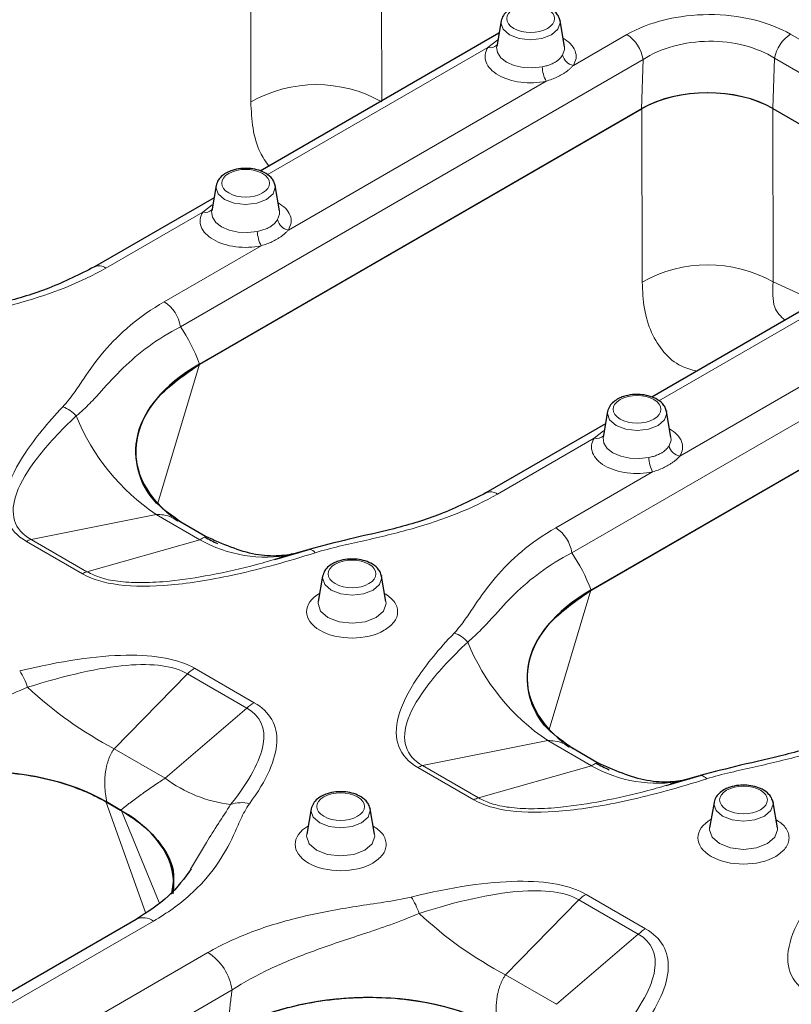
# Model space of a CAD drawing. Units: millimetres. Extents: x 0 to 420, y 0 to 297.
# Drawn here: x 73 to 81, y 70 to 81 of the extents above; entities that cross this region are included whole.
import ezdxf

# ---------------------------------------------------------------- set-up
doc = ezdxf.new("R2010")
doc.units = ezdxf.units.MM

msp = doc.modelspace()

# ---------------------------------------------------------------- linework, layer by layer
at = {"color": 8, "linetype": 'Continuous', "lineweight": 18}
for p, q in [((75.4914, 82.0248), (75.4942, 79.6585)), ((76.9046, 82.0249), (76.9073, 79.6685)), ((78.0525, 80.245), (78.1607, 80.3279)), ((79.5536, 80.3841), (78.976, 80.0507)), ((83.1562, 79.3287), (81.3199, 80.3885)), ((75.6727, 78.8715), (78.0525, 80.245)), ((74.7349, 77.2333), (79.7277, 80.1149)), ((79.7277, 80.1149), (79.7102, 79.5829)), ((81.1473, 80.1289), (81.1296, 79.5864)), ((82.9836, 79.0691), (81.1473, 80.1289)), ((78.6825, 79.8814), (75.9, 78.2755)), ((79.7164, 79.5864), (79.7186, 77.7149)), ((81.1295, 79.5864), (81.1317, 77.7159)), ((74.9766, 78.4697), (75.0774, 78.547)), ((73.9308, 77.8661), (74.9766, 78.4697)), ((75.6066, 78.1061), (74.5608, 77.5025)), ((79.8977, 76.4331), (82.2775, 77.8066)), ((78.9598, 74.7949), (83.9526, 77.6765)), ((81.1317, 77.7159), (81.6004, 77.5003)), ((82.9075, 77.443), (80.125, 75.8371)), ((74.4897, 75.329), (74.9392, 76.8293)), ((79.2016, 76.0313), (79.3024, 76.1086)), ((78.1557, 75.4277), (79.2016, 76.0313)), ((79.8316, 75.6677), (78.7857, 75.0641)), ((74.4738, 75.2079), (73.1224, 74.9376)), ((74.4738, 75.2079), (74.9448, 74.936)), ((73.0729, 74.9172), (73.6762, 74.569)), ((73.7257, 74.5894), (73.1224, 74.9376)), ((73.7257, 74.5894), (74.9448, 74.936)), ((78.7146, 72.8906), (79.1642, 74.3909)), ((74.8093, 73.4898), (74.0191, 72.6813)), ((74.8093, 73.4898), (75.4519, 73.119)), ((75.5305, 73.1781), (74.8879, 73.5489)), ((74.5701, 72.3633), (75.4519, 73.119)), ((78.6987, 72.7695), (77.3474, 72.4992)), ((78.6987, 72.7695), (79.1698, 72.4976)), ((74.5701, 72.3633), (74.0191, 72.6813)), ((77.2978, 72.4788), (77.9012, 72.1306)), ((77.9507, 72.151), (77.3474, 72.4992)), ((77.9507, 72.151), (79.1698, 72.4976)), ((73.9294, 72.111), (74.3587, 70.9148)), ((74.507, 71.0217), (74.1002, 72.0124)), ((79.0343, 71.0514), (78.244, 70.2429)), ((79.0343, 71.0514), (79.6768, 70.6806)), ((79.7554, 70.7397), (79.1129, 71.1105)), ((72.4325, 69.6618), (74.444, 70.8227)), ((78.7951, 69.9249), (79.6768, 70.6806)), ((75.0317, 70.4835), (73.0202, 69.3226)), ((78.7951, 69.9249), (78.244, 70.2429)), ((73.2814, 68.9188), (75.2929, 70.0797))]:
    msp.add_line(p, q, dxfattribs=at)
at = {"color": 7, "linetype": 'Continuous', "lineweight": 25}
for p, q in [((78.1958, 80.5306), (78.1484, 80.2568)), ((78.831, 80.5387), (78.8327, 80.5306)), ((78.8801, 80.2568), (78.8327, 80.5306)), ((78.173, 80.399), (75.5968, 78.9122)), ((74.9392, 76.8293), (79.7164, 79.5864)), ((74.9421, 76.8309), (79.7102, 79.5829)), ((81.1295, 79.5864), (82.8277, 78.6063)), ((81.1296, 79.5864), (82.8277, 78.6064)), ((75.1198, 78.7553), (75.0725, 78.4815)), ((75.7551, 78.7635), (75.7568, 78.7553)), ((75.8042, 78.4815), (75.7568, 78.7553)), ((75.0971, 78.6237), (73.8058, 77.8785)), ((82.398, 77.9606), (79.8218, 76.4738)), ((79.1642, 74.3909), (83.9411, 77.1479)), ((79.167, 74.3925), (83.9352, 77.1444)), ((79.3448, 76.3169), (79.2975, 76.0431)), ((79.98, 76.3251), (79.9818, 76.3169)), ((80.0291, 76.0431), (79.9818, 76.3169)), ((79.3221, 76.1853), (78.0308, 75.4401)), ((74.7112, 75.1418), (74.5978, 75.2271)), ((75.0055, 74.972), (74.7149, 75.1397)), ((76.1298, 74.831), (75.7492, 74.72)), ((76.11, 74.8275), (75.7952, 74.7368)), ((76.2689, 74.5417), (76.2215, 74.2679)), ((76.9041, 74.5498), (76.9059, 74.5417)), ((76.9532, 74.2679), (76.9059, 74.5417)), ((78.9362, 72.7034), (78.8227, 72.7886)), ((79.2304, 72.5336), (78.9398, 72.7013)), ((80.3548, 72.3925), (79.9741, 72.2816)), ((80.335, 72.3891), (80.0202, 72.2984)), ((81.1291, 72.1114), (81.1308, 72.1032)), ((74.1002, 72.0124), (73.9362, 72.1071)), ((73.9402, 72.1048), (74.0894, 72.0187)), ((76.1456, 72.0321), (76.0983, 71.7583)), ((76.7808, 72.0403), (76.7826, 72.0321)), ((76.8299, 71.7583), (76.7826, 72.0321)), ((80.4939, 72.1032), (80.4465, 71.8295)), ((81.1782, 71.8295), (81.1308, 72.1032)), ((74.2565, 70.8412), (72.2451, 69.6803))]:
    msp.add_line(p, q, dxfattribs=at)
at = {"color": 8, "linetype": 'Continuous', "lineweight": 18, "flags": 128}
for points in [[(78.7406, 80.3816), (78.6367, 80.3416), (78.5142, 80.3275), (78.3918, 80.3416), (78.2879, 80.3816), (78.2185, 80.4415), (78.1942, 80.5122), (78.1958, 80.5306)], [(78.8327, 80.5306), (78.8343, 80.5122), (78.8099, 80.4415), (78.7406, 80.3816)], [(78.1484, 80.2568), (78.1474, 80.2497), (78.1553, 80.1898), (78.1919, 80.1337), (78.2543, 80.0857), (78.3374, 80.0497), (78.4347, 80.0286), (78.5384, 80.024), (78.6401, 80.0364)], [(78.8597, 80.1631), (78.8811, 80.2218), (78.8801, 80.2568)], [(75.6646, 78.6064), (75.5608, 78.5663), (75.4383, 78.5523), (75.3158, 78.5663), (75.212, 78.6064), (75.1426, 78.6663), (75.1183, 78.737), (75.1198, 78.7553)], [(75.7568, 78.7553), (75.7584, 78.737), (75.734, 78.6663), (75.6646, 78.6064)], [(75.0725, 78.4815), (75.0715, 78.4744), (75.0794, 78.4146), (75.116, 78.3584), (75.1784, 78.3104), (75.2615, 78.2744), (75.3588, 78.2533), (75.4625, 78.2487), (75.5642, 78.2611)], [(75.7837, 78.3878), (75.8052, 78.4465), (75.8042, 78.4815)], [(79.8896, 76.1679), (79.7858, 76.1279), (79.6633, 76.1138), (79.5408, 76.1279), (79.437, 76.1679), (79.3676, 76.2279), (79.3432, 76.2986), (79.3448, 76.3169)], [(79.9818, 76.3169), (79.9834, 76.2986), (79.959, 76.2279), (79.8896, 76.1679)], [(79.2975, 76.0431), (79.2964, 76.036), (79.3043, 75.9762), (79.3409, 75.92), (79.4033, 75.872), (79.4865, 75.836), (79.5838, 75.8149), (79.6875, 75.8103), (79.7892, 75.8227)], [(80.0087, 75.9494), (80.0301, 76.0081), (80.0291, 76.0431)], [(76.8137, 74.3927), (76.7099, 74.3527), (76.5874, 74.3386), (76.4649, 74.3527), (76.3611, 74.3927), (76.2917, 74.4526), (76.2673, 74.5233), (76.2689, 74.5417)], [(76.9059, 74.5417), (76.9074, 74.5233), (76.8831, 74.4526), (76.8137, 74.3927)], [(76.2215, 74.2679), (76.2197, 74.2468), (76.2477, 74.1656), (76.3274, 74.0968), (76.4467, 74.0508), (76.5874, 74.0346), (76.7281, 74.0508), (76.8473, 74.0968), (76.927, 74.1656), (76.955, 74.2468), (76.9532, 74.2679)], [(76.6904, 71.8831), (76.5866, 71.8431), (76.4641, 71.829), (76.3416, 71.8431), (76.2378, 71.8831), (76.1684, 71.9431), (76.144, 72.0137), (76.1456, 72.0321)], [(76.7826, 72.0321), (76.7841, 72.0137), (76.7598, 71.9431), (76.6904, 71.8831)], [(81.0387, 71.9543), (80.9348, 71.9142), (80.8123, 71.9002), (80.6899, 71.9142), (80.586, 71.9543), (80.5166, 72.0142), (80.4923, 72.0849), (80.4939, 72.1032)], [(81.1308, 72.1032), (81.1324, 72.0849), (81.108, 72.0142), (81.0387, 71.9543)], [(80.4465, 71.8295), (80.4447, 71.8084), (80.4727, 71.7272), (80.5524, 71.6583), (80.6716, 71.6124), (80.8123, 71.5962), (80.953, 71.6124), (81.0723, 71.6583), (81.152, 71.7272), (81.18, 71.8084), (81.1782, 71.8295)], [(76.0983, 71.7583), (76.0964, 71.7372), (76.1244, 71.656), (76.2041, 71.5872), (76.3234, 71.5412), (76.4641, 71.525), (76.6048, 71.5412), (76.7241, 71.5872), (76.8037, 71.656), (76.8317, 71.7372), (76.8299, 71.7583)]]:
    msp.add_lwpolyline(points, dxfattribs=at)
at = {"color": 8, "linetype": 'Continuous', "lineweight": 18}
for centre, radius, start, end in [((79.3412, 80.0559), 0.3909, 8.68741, 57.09699), ((81.5328, 80.0598), 0.3916, 122.92566, 169.83691), ((78.0797, 80.3424), 0.1011, 254.41889, 314.67192), ((79.0037, 80.1958), 0.1477, 192.80433, 259.18139), ((79.0034, 80.0524), 0.3636, 182.53046, 208.05995), ((76.2017, 78.4006), 1.4432, 60.72814, 119.35608), ((75.0038, 78.5671), 0.1011, 254.41889, 314.67192), ((75.9278, 78.4205), 0.1477, 192.80433, 259.18139), ((75.9275, 78.2772), 0.3636, 182.53046, 208.05995), ((73.8581, 77.7682), 0.122, 53.41791, 115.87115), ((80.4261, 76.457), 1.4432, 60.72814, 119.35608), ((74.3484, 77.1743), 0.3909, 8.68741, 57.09699), ((73.3603, 76.0553), 0.3296, 40.71897, 71.5515), ((75.774, 77.147), 2.3347, 202.0559, 236.15823), ((79.2287, 76.1287), 0.1011, 254.41889, 314.67192), ((80.1527, 75.9821), 0.1477, 192.80431, 259.18139), ((80.1525, 75.8388), 0.3636, 182.53046, 208.05995), ((78.083, 75.3298), 0.122, 53.41791, 115.87115), ((78.5734, 74.7359), 0.3909, 8.68741, 57.09699), ((73.1684, 74.7557), 0.1876, 104.18512, 120.60071), ((75.6567, 76.1876), 1.4399, 240.37024, 280.98011), ((76.1117, 74.7323), 0.1003, 38.77088, 79.69723), ((73.7717, 74.4075), 0.1876, 104.18512, 120.60071), ((77.5853, 73.6169), 0.3296, 40.71897, 71.5515), ((79.9989, 74.7086), 2.3347, 202.0559, 236.15823), ((72.4322, 73.1332), 0.6867, 17.86227, 34.26955), ((75.1074, 73.1754), 0.4332, 120.43406, 133.46806), ((76.0071, 76.4703), 4.2788, 226.9432, 242.31478), ((75.7499, 72.8046), 0.4332, 120.43406, 133.46806), ((77.3934, 72.3173), 0.1876, 104.18512, 120.60071), ((79.8816, 73.7492), 1.4399, 240.37024, 280.98011), ((75.4547, 73.5434), 1.4748, 233.14545, 263.07175), ((80.3367, 72.2938), 0.1003, 38.77088, 79.69723), ((77.9967, 71.9691), 0.1876, 104.18512, 120.60071), ((75.3926, 71.7652), 0.3348, 74.84414, 110.22759), ((76.6572, 70.6948), 0.6867, 17.86227, 34.26955), ((79.3323, 70.737), 0.4332, 120.43406, 133.46806), ((74.3347, 70.6752), 0.1836, 53.47954, 115.21866), ((80.232, 74.0319), 4.2788, 226.9432, 242.31478), ((79.9749, 70.3662), 0.4332, 120.43406, 133.46806), ((74.7132, 69.9911), 0.5864, 8.68741, 57.09699)]:
    msp.add_arc(centre, radius, start, end, dxfattribs=at)
at = {"color": 7, "linetype": 'Continuous', "lineweight": 25}
for centre, major_axis, ratio, start_param, end_param in [((80.4166, 79.1431), (1.023, 0.0083), 0.5992114, 0.7948216, 2.3280247), ((80.4229, 79.1774), (1, 0), 0.5780251, 0.786109, 2.3553819), ((76.4729, 75.9685), (2.2214, 0.1147), 0.5675316, 2.3031524, 3.7137894), ((76.5591, 75.9188), (2.1923, 0.1192), 0.5825181, 3.888044, 3.9749853), ((80.6979, 73.5301), (2.2214, 0.1147), 0.5675316, 2.3031524, 3.7137894), ((72.421, 71.2227), (2.0792, 0.113), 0.5811227, 0.7280326, 2.2880856), ((80.784, 73.4804), (2.1923, 0.1192), 0.5825181, 3.888044, 3.9749853), ((72.561, 71.1419), (2.1017, 0.1094), 0.5688614, 6.1718405, 7.0030914), ((76.646, 68.7843), (2.0792, 0.113), 0.5811227, 0.7280326, 2.2880856)]:
    msp.add_ellipse(centre, major_axis=major_axis, ratio=ratio, start_param=start_param, end_param=end_param, dxfattribs=at)
for points, knots in [([(78.8327, 80.5308), (78.8283, 80.5468), (78.8198, 80.5777), (78.7828, 80.6279), (78.7221, 80.6727), (78.6382, 80.7038), (78.5501, 80.7177), (78.4581, 80.7163), (78.3784, 80.6998), (78.3113, 80.672), (78.2591, 80.6379), (78.214, 80.5903), (78.2021, 80.5513), (78.1958, 80.5308)], [0, 0, 0, 0, 0.0721117, 0.13917934, 0.25826439, 0.36258263, 0.46100156, 0.55478353, 0.66424855, 0.7330183, 0.81172323, 0.90071234, 1, 1, 1, 1]), ([(75.7568, 78.7555), (75.7524, 78.7715), (75.7439, 78.8025), (75.7069, 78.8527), (75.6462, 78.8975), (75.5623, 78.9285), (75.4742, 78.9425), (75.3822, 78.941), (75.3025, 78.9246), (75.2354, 78.8968), (75.1831, 78.8626), (75.1381, 78.8151), (75.1262, 78.7761), (75.1199, 78.7555)], [0, 0, 0, 0, 0.0721117, 0.13917934, 0.25826439, 0.36258263, 0.46100156, 0.55478353, 0.66424855, 0.7330183, 0.81172323, 0.90071234, 1, 1, 1, 1]), ([(73.8056, 77.8784), (73.6471, 77.7982), (73.3449, 77.6452), (72.8311, 77.4906), (72.3411, 77.3859), (72.0397, 77.3069), (71.8953, 77.269)], [0, 0, 0, 0, 0.2859051, 0.5451644, 0.7821014, 1, 1, 1, 1]), ([(74.7504, 75.1192), (74.6519, 75.1873), (74.4177, 75.3492), (74.2507, 75.6812), (74.245, 76.0751), (74.4523, 76.4885), (74.7775, 76.7158), (74.9421, 76.8309)], [0, 0, 0, 0, 0.1402641, 0.3335109, 0.5343871, 0.7642966, 1, 1, 1, 1]), ([(79.9817, 76.3171), (79.9773, 76.3331), (79.9688, 76.3641), (79.9318, 76.4143), (79.8712, 76.459), (79.7872, 76.4901), (79.6991, 76.5041), (79.6072, 76.5026), (79.5274, 76.4862), (79.4603, 76.4584), (79.4081, 76.4242), (79.3631, 76.3767), (79.3511, 76.3377), (79.3448, 76.3171)], [0, 0, 0, 0, 0.0721117, 0.13917934, 0.25826439, 0.36258263, 0.46100156, 0.55478353, 0.66424855, 0.7330183, 0.81172323, 0.90071234, 1, 1, 1, 1]), ([(78.0306, 75.44), (77.8721, 75.3598), (77.5698, 75.2068), (77.0561, 75.0522), (76.5661, 74.9475), (76.2647, 74.8685), (76.1203, 74.8306)], [0, 0, 0, 0, 0.2859051, 0.5451644, 0.7821014, 1, 1, 1, 1]), ([(76.0041, 74.7924), (75.939, 74.7793), (75.8098, 74.7533), (75.4644, 74.7683), (75.1901, 74.8898), (75.009, 74.9699)], [0, 0, 0, 0, 0.2566341, 0.5091871, 1, 1, 1, 1]), ([(76.9058, 74.5419), (76.9014, 74.5579), (76.8929, 74.5888), (76.8559, 74.639), (76.7953, 74.6838), (76.7113, 74.7149), (76.6232, 74.7288), (76.5313, 74.7273), (76.4515, 74.7109), (76.3844, 74.6831), (76.3322, 74.649), (76.2872, 74.6014), (76.2752, 74.5624), (76.2689, 74.5419)], [0, 0, 0, 0, 0.0721117, 0.1391793, 0.2582644, 0.3625826, 0.4610016, 0.5547835, 0.6642485, 0.7330183, 0.8117232, 0.9007123, 1, 1, 1, 1]), ([(78.9754, 72.6808), (78.8769, 72.7489), (78.6427, 72.9107), (78.4757, 73.2428), (78.47, 73.6367), (78.6772, 74.0501), (79.0024, 74.2774), (79.167, 74.3925)], [0, 0, 0, 0, 0.1402641, 0.3335109, 0.5343871, 0.7642966, 1, 1, 1, 1]), ([(82.2556, 73.0016), (82.0971, 72.9213), (81.7948, 72.7684), (81.281, 72.6138), (80.791, 72.5091), (80.4897, 72.4301), (80.3453, 72.3922)], [0, 0, 0, 0, 0.2859051, 0.5451644, 0.7821014, 1, 1, 1, 1]), ([(71.0252, 72.0707), (71.1216, 72.1263), (71.2253, 72.1759), (71.3916, 72.2417), (71.4488, 72.2622), (71.5669, 72.3001), (71.6281, 72.3177), (71.8142, 72.365), (71.9418, 72.3895), (72.1383, 72.4158), (72.2046, 72.4229), (72.3391, 72.4332), (72.4072, 72.4366), (72.6096, 72.4407), (72.7436, 72.436), (73.0095, 72.4108), (73.1424, 72.3899), (73.393, 72.3333), (73.5122, 72.2975), (73.6819, 72.2325), (73.7368, 72.2089), (73.8417, 72.159), (73.892, 72.1326), (73.9402, 72.1048)], [0, 0, 0, 0, 0.125, 0.125, 0.1875, 0.1875, 0.25, 0.25, 0.375, 0.375, 0.4375, 0.4375, 0.5, 0.5, 0.625, 0.625, 0.75, 0.75, 0.875, 0.875, 0.9375, 0.9375, 1, 1, 1, 1]), ([(80.2291, 72.354), (80.164, 72.3409), (80.0348, 72.3149), (79.6894, 72.3299), (79.4151, 72.4514), (79.234, 72.5315)], [0, 0, 0, 0, 0.25663407, 0.50918711, 1, 1, 1, 1]), ([(76.7825, 72.0323), (76.7781, 72.0483), (76.7696, 72.0792), (76.7326, 72.1294), (76.672, 72.1742), (76.588, 72.2053), (76.4999, 72.2192), (76.408, 72.2178), (76.3282, 72.2013), (76.2611, 72.1735), (76.2089, 72.1394), (76.1639, 72.0918), (76.1519, 72.0528), (76.1456, 72.0323)], [0, 0, 0, 0, 0.0721117, 0.13917934, 0.25826439, 0.36258263, 0.46100156, 0.55478353, 0.66424855, 0.7330183, 0.81172323, 0.90071234, 1, 1, 1, 1]), ([(81.1308, 72.1034), (81.1264, 72.1195), (81.1179, 72.1504), (81.0809, 72.2006), (81.0202, 72.2454), (80.9363, 72.2764), (80.8482, 72.2904), (80.7562, 72.2889), (80.6765, 72.2725), (80.6094, 72.2447), (80.5572, 72.2105), (80.5121, 72.163), (80.5002, 72.124), (80.4939, 72.1034)], [0, 0, 0, 0, 0.0721117, 0.1391793, 0.2582644, 0.3625826, 0.4610016, 0.5547835, 0.6642485, 0.7330183, 0.8117232, 0.9007123, 1, 1, 1, 1]), ([(74.0894, 72.0187), (74.168, 71.9688), (74.3251, 71.8692), (74.5498, 71.6401), (74.6902, 71.3787), (74.6495, 71.1825), (74.6354, 71.1144)], [0, 0, 0, 0, 0.2029665, 0.405764, 0.7939696, 1, 1, 1, 1]), ([(74.8523, 71.3871), (74.7769, 71.2843), (74.6237, 71.0754), (74.38, 70.92), (74.2563, 70.8411)], [0, 0, 0, 0, 0.4923122, 1, 1, 1, 1]), ([(75.2502, 69.6323), (75.3465, 69.6879), (75.4503, 69.7375), (75.6166, 69.8033), (75.6738, 69.8237), (75.7918, 69.8617), (75.853, 69.8793), (76.0392, 69.9266), (76.1667, 69.9511), (76.3632, 69.9774), (76.4296, 69.9844), (76.5641, 69.9948), (76.6322, 69.9981), (76.8346, 70.0023), (76.9685, 69.9976), (77.2345, 69.9724), (77.3674, 69.9515), (77.6179, 69.8949), (77.7371, 69.8591), (77.9068, 69.7941), (77.9618, 69.7705), (78.0667, 69.7206), (78.117, 69.6942), (78.1652, 69.6664)], [0, 0, 0, 0, 0.125, 0.125, 0.1875, 0.1875, 0.25, 0.25, 0.375, 0.375, 0.4375, 0.4375, 0.5, 0.5, 0.625, 0.625, 0.75, 0.75, 0.875, 0.875, 0.9375, 0.9375, 1, 1, 1, 1])]:
    msp.add_open_spline(points, degree=3, knots=knots, dxfattribs=at)
at = {"color": 8, "linetype": 'Continuous', "lineweight": 18}
for points, knots in [([(78.6968, 80.4508), (78.7975, 80.509), (78.7975, 80.6034), (78.596, 80.7197), (78.4324, 80.7197), (78.3317, 80.6615)], [0, 0, 0, 0, 0.5, 0.5, 1, 1, 1, 1]), ([(78.3317, 80.6615), (78.2309, 80.6034), (78.2309, 80.509), (78.4324, 80.3927), (78.596, 80.3927), (78.6968, 80.4508)], [0, 0, 0, 0, 0.5, 0.5, 1, 1, 1, 1]), ([(78.976, 80.0507), (78.9881, 80.0762), (79.0129, 80.1281), (79, 80.2099), (78.9525, 80.2865), (78.8931, 80.3268), (78.8646, 80.3462)], [0, 0, 0, 0, 0.2470192, 0.5043258, 0.7616323, 1, 1, 1, 1]), ([(78.6825, 79.8814), (78.5946, 79.8629), (78.4993, 79.8593), (78.3166, 79.8826), (78.2329, 79.9091), (78.1006, 79.9855), (78.0547, 80.0338), (78.0142, 80.1393), (78.0205, 80.1942), (78.0525, 80.245)], [0, 0, 0, 0, 0.25, 0.25, 0.5, 0.5, 0.75, 0.75, 1, 1, 1, 1]), ([(78.7745, 80.0832), (78.7688, 80.0801), (78.7568, 80.0734), (78.7359, 80.0641), (78.7068, 80.0532), (78.6745, 80.0438), (78.6497, 80.0384), (78.6401, 80.0364)], [0, 0, 0, 0, 0.1466892, 0.3136635, 0.500908, 0.8088872, 1, 1, 1, 1]), ([(78.8597, 80.1631), (78.8575, 80.1597), (78.8521, 80.1515), (78.8408, 80.1369), (78.8234, 80.1185), (78.8011, 80.0996), (78.7828, 80.0883), (78.7745, 80.0832)], [0, 0, 0, 0, 0.1145888, 0.2820529, 0.5024237, 0.7732774, 1, 1, 1, 1]), ([(78.976, 80.0507), (78.9693, 80.0436), (78.9558, 80.0294), (78.9329, 80.0087), (78.9078, 79.9887), (78.8806, 79.9696), (78.8448, 79.9476), (78.7994, 79.9241), (78.7432, 79.9007), (78.7027, 79.8878), (78.6825, 79.8814)], [0, 0, 0, 0, 0.0992175, 0.1985112, 0.2982535, 0.3988117, 0.5005445, 0.6691104, 0.8350335, 1, 1, 1, 1]), ([(75.4942, 79.6585), (75.4993, 79.5614), (75.5098, 79.3617), (75.5771, 79.1258), (75.6562, 79.0133), (75.6896, 78.9657)], [0, 0, 0, 0, 0.3535231, 0.7268747, 1, 1, 1, 1]), ([(75.6209, 78.6756), (75.7216, 78.7337), (75.7216, 78.8281), (75.5201, 78.9444), (75.3565, 78.9444), (75.2558, 78.8863)], [0, 0, 0, 0, 0.5, 0.5, 1, 1, 1, 1]), ([(75.2558, 78.8863), (75.155, 78.8281), (75.155, 78.7337), (75.3565, 78.6174), (75.5201, 78.6174), (75.6209, 78.6756)], [0, 0, 0, 0, 0.5, 0.5, 1, 1, 1, 1]), ([(75.9, 78.2755), (75.9122, 78.3009), (75.937, 78.3528), (75.9241, 78.4347), (75.8766, 78.5112), (75.8172, 78.5516), (75.7887, 78.571)], [0, 0, 0, 0, 0.2470192, 0.5043258, 0.7616323, 1, 1, 1, 1]), ([(75.6066, 78.1061), (75.5187, 78.0876), (75.4234, 78.084), (75.2407, 78.1074), (75.157, 78.1339), (75.0247, 78.2102), (74.9788, 78.2585), (74.9383, 78.364), (74.9446, 78.419), (74.9766, 78.4697)], [0, 0, 0, 0, 0.25, 0.25, 0.5, 0.5, 0.75, 0.75, 1, 1, 1, 1]), ([(75.7837, 78.3878), (75.7816, 78.3845), (75.7762, 78.3762), (75.7649, 78.3617), (75.7474, 78.3433), (75.7251, 78.3244), (75.7069, 78.3131), (75.6986, 78.3079)], [0, 0, 0, 0, 0.1145888, 0.2820529, 0.5024237, 0.7732774, 1, 1, 1, 1]), ([(75.6986, 78.3079), (75.6929, 78.3048), (75.6808, 78.2982), (75.66, 78.2888), (75.6309, 78.2779), (75.5986, 78.2685), (75.5737, 78.2632), (75.5642, 78.2611)], [0, 0, 0, 0, 0.1466935, 0.3136678, 0.500908, 0.8088812, 1, 1, 1, 1]), ([(75.9, 78.2755), (75.8933, 78.2684), (75.8799, 78.2542), (75.857, 78.2335), (75.8319, 78.2135), (75.8046, 78.1944), (75.7689, 78.1724), (75.7235, 78.1489), (75.6673, 78.1255), (75.6268, 78.1126), (75.6066, 78.1061)], [0, 0, 0, 0, 0.0992175, 0.1985112, 0.2982535, 0.3988117, 0.5005445, 0.6691104, 0.8350335, 1, 1, 1, 1]), ([(73.9308, 77.8661), (73.6609, 77.7103), (73.3501, 77.5898), (72.8414, 77.445), (72.6652, 77.4032), (72.3998, 77.3433), (72.2224, 77.3041), (72.0486, 77.26), (71.965, 77.2335)], [0, 0, 0, 0, 0.5, 0.5, 0.75, 0.75, 0.875, 1, 1, 1, 1]), ([(79.7186, 77.7149), (79.7234, 77.6174), (79.7332, 77.4171), (79.8131, 77.1598), (79.9465, 76.9487), (80.1127, 76.8055), (80.2499, 76.7695), (80.3079, 76.7543)], [0, 0, 0, 0, 0.1966829, 0.4043974, 0.619996, 0.8395154, 1, 1, 1, 1]), ([(81.1317, 77.7159), (81.1277, 77.6162), (81.1203, 77.4306), (81.2149, 77.3434), (81.2586, 77.303)], [0, 0, 0, 0, 0.5373185, 1, 1, 1, 1]), ([(73.4646, 76.368), (73.5098, 76.4154), (73.5859, 76.5149), (73.6536, 76.617), (73.7569, 76.7697), (73.8286, 76.8706), (74.077, 77.1624), (74.285, 77.3434), (74.5608, 77.5025)], [0, 0, 0, 0, 0.125, 0.25, 0.25, 0.5, 0.5, 1, 1, 1, 1]), ([(74.7349, 77.2333), (74.6073, 77.1669), (74.3812, 77.0249), (74.2001, 76.8688), (74.0333, 76.7069), (73.9577, 76.6231), (73.8404, 76.4937), (73.7606, 76.4062), (73.6659, 76.3161), (73.6101, 76.2703)], [0, 0, 0, 0, 0.25, 0.5, 0.5, 0.75, 0.75, 0.875, 1, 1, 1, 1]), ([(79.8458, 76.2371), (79.9466, 76.2953), (79.9466, 76.3897), (79.7451, 76.506), (79.5815, 76.506), (79.4807, 76.4479)], [0, 0, 0, 0, 0.5, 0.5, 1, 1, 1, 1]), ([(79.4807, 76.4479), (79.38, 76.3897), (79.38, 76.2953), (79.5815, 76.179), (79.7451, 76.179), (79.8458, 76.2371)], [0, 0, 0, 0, 0.5, 0.5, 1, 1, 1, 1]), ([(80.125, 75.8371), (80.1372, 75.8625), (80.162, 75.9144), (80.149, 75.9963), (80.1015, 76.0728), (80.0422, 76.1131), (80.0137, 76.1325)], [0, 0, 0, 0, 0.2470192, 0.5043258, 0.7616323, 1, 1, 1, 1]), ([(79.8316, 75.6677), (79.7437, 75.6492), (79.6484, 75.6456), (79.4657, 75.6689), (79.382, 75.6954), (79.2496, 75.7718), (79.2037, 75.8201), (79.1632, 75.9256), (79.1695, 75.9806), (79.2016, 76.0313)], [0, 0, 0, 0, 0.25, 0.25, 0.5, 0.5, 0.75, 0.75, 1, 1, 1, 1]), ([(80.0087, 75.9494), (80.0065, 75.9461), (80.0012, 75.9378), (79.9898, 75.9233), (79.9724, 75.9049), (79.9501, 75.886), (79.9319, 75.8747), (79.9235, 75.8695)], [0, 0, 0, 0, 0.1145888, 0.2820529, 0.5024237, 0.7732774, 1, 1, 1, 1]), ([(79.9235, 75.8695), (79.9179, 75.8664), (79.9058, 75.8597), (79.885, 75.8504), (79.8558, 75.8395), (79.8235, 75.8301), (79.7987, 75.8248), (79.7892, 75.8227)], [0, 0, 0, 0, 0.14668921, 0.31366351, 0.50090798, 0.8088872, 1, 1, 1, 1]), ([(80.125, 75.8371), (80.1183, 75.83), (80.1049, 75.8158), (80.0819, 75.795), (80.0569, 75.775), (80.0296, 75.756), (79.9938, 75.734), (79.9484, 75.7105), (79.8922, 75.6871), (79.8518, 75.6741), (79.8316, 75.6677)], [0, 0, 0, 0, 0.0992175, 0.1985112, 0.2982535, 0.3988117, 0.5005445, 0.6691104, 0.8350335, 1, 1, 1, 1]), ([(78.1557, 75.4277), (77.8858, 75.2719), (77.5751, 75.1513), (77.0664, 75.0065), (76.8901, 74.9647), (76.6248, 74.9049), (76.4474, 74.8657), (76.2736, 74.8216), (76.1899, 74.7951)], [0, 0, 0, 0, 0.5, 0.5, 0.75, 0.75, 0.875, 1, 1, 1, 1]), ([(74.7051, 75.1368), (74.684, 75.1512), (74.6361, 75.184), (74.5556, 75.2056), (74.5003, 75.2072), (74.4738, 75.2079)], [0, 0, 0, 0, 0.2916153, 0.6609396, 1, 1, 1, 1]), ([(77.6896, 73.9295), (77.7348, 73.977), (77.8109, 74.0764), (77.8786, 74.1786), (77.9819, 74.3313), (78.0536, 74.4321), (78.302, 74.724), (78.51, 74.905), (78.7857, 75.0641)], [0, 0, 0, 0, 0.125, 0.25, 0.25, 0.5, 0.5, 1, 1, 1, 1]), ([(74.9448, 74.936), (74.9576, 74.9432), (74.9842, 74.958), (75.0058, 74.9695), (75.003, 74.9671), (75.002, 74.9662)], [0, 0, 0, 0, 0.37033333, 0.77375886, 1, 1, 1, 1]), ([(78.9598, 74.7949), (78.8322, 74.7285), (78.6062, 74.5865), (78.4251, 74.4304), (78.2583, 74.2685), (78.1826, 74.1847), (78.0653, 74.0553), (77.9856, 73.9678), (77.8909, 73.8776), (77.8351, 73.8319)], [0, 0, 0, 0, 0.25, 0.5, 0.5, 0.75, 0.75, 0.875, 1, 1, 1, 1]), ([(75.7952, 74.7368), (75.7159, 74.7133), (75.4783, 74.6428), (75.0866, 74.5554), (74.6743, 74.49), (74.3447, 74.4685), (74.0953, 74.4785), (73.8815, 74.5153), (73.7762, 74.5654), (73.7257, 74.5894)], [0, 0, 0, 0, 0.1229144, 0.3682979, 0.5751845, 0.7062001, 0.8170773, 0.9123229, 1, 1, 1, 1]), ([(76.4048, 74.6726), (76.3041, 74.6145), (76.3041, 74.52), (76.5056, 74.4037), (76.6692, 74.4037), (76.7699, 74.4619)], [0, 0, 0, 0, 0.5, 0.5, 1, 1, 1, 1]), ([(76.7699, 74.4619), (76.8707, 74.52), (76.8707, 74.6145), (76.6692, 74.7308), (76.5056, 74.7308), (76.4048, 74.6726)], [0, 0, 0, 0, 0.5, 0.5, 1, 1, 1, 1]), ([(76.9349, 73.9584), (76.7431, 73.8477), (76.4317, 73.8477), (76.0481, 74.0691), (76.0481, 74.2488), (76.2399, 74.3595)], [0, 0, 0, 0, 0.5, 0.5, 1, 1, 1, 1]), ([(76.9349, 73.9584), (76.9739, 73.9863), (77.0342, 74.0294), (77.0719, 74.1011), (77.0823, 74.1589), (77.0719, 74.2167), (77.0348, 74.2875), (76.9757, 74.3299), (76.9378, 74.357)], [0, 0, 0, 0, 0.24107183, 0.37214891, 0.50340132, 0.63447848, 0.76573097, 1, 1, 1, 1]), ([(73.0858, 73.3438), (72.9784, 73.297), (72.8753, 73.2579), (72.6765, 73.1864), (72.5805, 73.1542), (72.3004, 73.061), (72.124, 73.0033), (71.8709, 72.911), (71.706, 72.8478), (71.3993, 72.7135), (71.1936, 72.6008), (71.0679, 72.5181)], [0, 0, 0, 0, 0.125, 0.125, 0.25, 0.25, 0.5, 0.5, 0.625, 0.75, 1, 1, 1, 1]), ([(82.3807, 72.9893), (82.1108, 72.8335), (81.8, 72.7129), (81.2913, 72.5681), (81.1151, 72.5263), (80.8498, 72.4665), (80.6723, 72.4273), (80.4985, 72.3832), (80.4149, 72.3567)], [0, 0, 0, 0, 0.5, 0.5, 0.75, 0.75, 0.875, 1, 1, 1, 1]), ([(78.93, 72.6984), (78.9089, 72.7128), (78.8611, 72.7456), (78.7806, 72.7672), (78.7252, 72.7687), (78.6987, 72.7695)], [0, 0, 0, 0, 0.2916153, 0.6609396, 1, 1, 1, 1]), ([(74.0191, 72.6813), (74.0134, 72.673), (74.0021, 72.6563), (73.9869, 72.629), (73.9728, 72.5999), (73.9602, 72.5688), (73.9491, 72.5359), (73.9395, 72.5012), (73.9315, 72.4648), (73.9237, 72.4168), (73.9181, 72.355), (73.9179, 72.2774), (73.9242, 72.1929), (73.9347, 72.1348), (73.9402, 72.1048)], [0, 0, 0, 0, 0.0548766, 0.1109231, 0.1682127, 0.2268137, 0.2867902, 0.3482019, 0.4111044, 0.4755495, 0.5918089, 0.7178615, 0.8538796, 1, 1, 1, 1]), ([(79.1698, 72.4976), (79.1825, 72.5047), (79.2092, 72.5196), (79.2307, 72.5311), (79.2279, 72.5286), (79.2269, 72.5278)], [0, 0, 0, 0, 0.3703333, 0.7737589, 1, 1, 1, 1]), ([(74.0894, 72.0187), (74.0993, 72.0265), (74.1187, 72.042), (74.1489, 72.0655), (74.1789, 72.0886), (74.2089, 72.1113), (74.2385, 72.1335), (74.2678, 72.155), (74.2965, 72.1759), (74.3365, 72.2047), (74.388, 72.2413), (74.451, 72.2847), (74.5118, 72.3255), (74.551, 72.3509), (74.5701, 72.3633)], [0, 0, 0, 0, 0.0743544, 0.1461683, 0.2154563, 0.2822345, 0.346521, 0.4083361, 0.4677025, 0.5246461, 0.6519409, 0.7732789, 0.8891219, 1, 1, 1, 1]), ([(76.6466, 71.9523), (76.7474, 72.0105), (76.7474, 72.1049), (76.5459, 72.2212), (76.3823, 72.2212), (76.2815, 72.163)], [0, 0, 0, 0, 0.5, 0.5, 1, 1, 1, 1]), ([(80.0202, 72.2984), (79.9409, 72.2749), (79.7033, 72.2044), (79.3115, 72.117), (78.8993, 72.0515), (78.5696, 72.0301), (78.3202, 72.0401), (78.1064, 72.0769), (78.0012, 72.127), (77.9507, 72.151)], [0, 0, 0, 0, 0.1229144, 0.3682979, 0.5751845, 0.7062001, 0.8170773, 0.9123229, 1, 1, 1, 1]), ([(80.6298, 72.2342), (80.529, 72.176), (80.529, 72.0816), (80.7305, 71.9653), (80.8941, 71.9653), (80.9949, 72.0235)], [0, 0, 0, 0, 0.5, 0.5, 1, 1, 1, 1]), ([(80.9949, 72.0235), (81.0956, 72.0816), (81.0956, 72.176), (80.8941, 72.2923), (80.7305, 72.2923), (80.6298, 72.2342)], [0, 0, 0, 0, 0.5, 0.5, 1, 1, 1, 1]), ([(76.2815, 72.163), (76.1808, 72.1049), (76.1808, 72.0105), (76.3823, 71.8942), (76.5459, 71.8942), (76.6466, 71.9523)], [0, 0, 0, 0, 0.5, 0.5, 1, 1, 1, 1]), ([(75.4801, 72.0883), (75.4406, 72.0346), (75.3846, 71.9214), (75.3349, 71.8066), (75.255, 71.6358), (75.1942, 71.5238), (75.0403, 71.3078), (74.948, 71.2036), (74.7811, 71.0543), (74.7207, 71.0058), (74.5892, 70.9113), (74.5186, 70.8657), (74.444, 70.8227)], [0, 0, 0, 0, 0.125, 0.25, 0.25, 0.5, 0.5, 0.75, 0.75, 0.875, 0.875, 1, 1, 1, 1]), ([(75.2768, 72.0793), (75.1879, 71.9424), (75.0368, 71.7098), (74.8999, 71.4772), (74.8435, 71.3815)], [0, 0, 0, 0, 0.5884556, 1, 1, 1, 1]), ([(81.1598, 71.52), (80.968, 71.4093), (80.6566, 71.4093), (80.2731, 71.6306), (80.2731, 71.8104), (80.4648, 71.9211)], [0, 0, 0, 0, 0.5, 0.5, 1, 1, 1, 1]), ([(81.1598, 71.52), (81.1989, 71.5479), (81.2591, 71.591), (81.2968, 71.6627), (81.3072, 71.7205), (81.2968, 71.7783), (81.2598, 71.8491), (81.2006, 71.8914), (81.1628, 71.9186)], [0, 0, 0, 0, 0.2410718, 0.3721489, 0.5034013, 0.6344785, 0.765731, 1, 1, 1, 1]), ([(76.8116, 71.4488), (76.6198, 71.3381), (76.3084, 71.3381), (75.9248, 71.5595), (75.9248, 71.7392), (76.1166, 71.8499)], [0, 0, 0, 0, 0.5, 0.5, 1, 1, 1, 1]), ([(76.8116, 71.4488), (76.8506, 71.4767), (76.9109, 71.5198), (76.9486, 71.5915), (76.959, 71.6493), (76.9486, 71.7072), (76.9115, 71.7779), (76.8524, 71.8203), (76.8145, 71.8474)], [0, 0, 0, 0, 0.2410718, 0.3721489, 0.5034013, 0.6344785, 0.765731, 1, 1, 1, 1]), ([(75.0317, 70.4835), (75.1776, 70.5676), (75.4156, 70.6779), (75.7669, 70.7966), (75.9539, 70.8468), (76.2384, 70.9149), (76.4342, 70.9505), (76.732, 70.9969), (76.8318, 71.0113), (77.0304, 71.0421), (77.1293, 71.0582), (77.2247, 71.0815)], [0, 0, 0, 0, 0.25, 0.375, 0.5, 0.5, 0.75, 0.75, 0.875, 0.875, 1, 1, 1, 1]), ([(77.3108, 70.9054), (77.2033, 70.8586), (77.1003, 70.8195), (76.9014, 70.748), (76.8055, 70.7158), (76.5254, 70.6226), (76.349, 70.5649), (76.0959, 70.4726), (75.931, 70.4093), (75.6242, 70.275), (75.4185, 70.1624), (75.2929, 70.0797)], [0, 0, 0, 0, 0.125, 0.125, 0.25, 0.25, 0.5, 0.5, 0.625, 0.75, 1, 1, 1, 1]), ([(78.244, 70.2429), (78.2384, 70.2346), (78.2271, 70.2178), (78.2118, 70.1906), (78.1978, 70.1614), (78.1852, 70.1304), (78.174, 70.0975), (78.1644, 70.0628), (78.1565, 70.0264), (78.1486, 69.9784), (78.1431, 69.9166), (78.1428, 69.839), (78.1491, 69.7545), (78.1597, 69.6964), (78.1652, 69.6663)], [0, 0, 0, 0, 0.0548766, 0.1109231, 0.1682127, 0.2268137, 0.2867902, 0.3482019, 0.4111044, 0.4755495, 0.5918089, 0.7178615, 0.8538796, 1, 1, 1, 1]), ([(75.2929, 70.0797), (75.2891, 70.0546), (75.2816, 70.0045), (75.2723, 69.9295), (75.2643, 69.8547), (75.258, 69.7803), (75.2531, 69.7061), (75.2512, 69.6569), (75.2502, 69.6323)], [0, 0, 0, 0, 0.16677877, 0.33334256, 0.49981892, 0.66633559, 0.83302019, 1, 1, 1, 1])]:
    msp.add_open_spline(points, degree=3, knots=knots, dxfattribs=at)
for points in [[(79.5536, 80.3841), (79.6713, 80.452), (79.9501, 80.5607), (80.4385, 80.6186), (80.926, 80.5631), (81.2033, 80.4558), (81.3199, 80.3885)], [(81.1473, 80.1289), (81.0538, 80.1882), (80.8312, 80.2821), (80.4396, 80.3288), (80.0469, 80.2744), (79.8224, 80.176), (79.7277, 80.1149)], [(74.7349, 77.2333), (74.8163, 77.1136), (74.8859, 76.9785), (74.9421, 76.8309)], [(73.0729, 74.9172), (72.9708, 74.9761), (72.8327, 75.1287), (72.8302, 75.455), (73.0325, 75.8688), (73.2999, 76.1948), (73.4646, 76.368)], [(73.6101, 76.2703), (73.4397, 76.1101), (73.1596, 75.8088), (72.9344, 75.4277), (72.9108, 75.1289), (73.03, 74.9905), (73.1224, 74.9376)], [(76.1899, 74.7951), (75.89, 74.7), (75.3251, 74.5457), (74.608, 74.4289), (74.0427, 74.4303), (73.7783, 74.51), (73.6762, 74.569)], [(78.9598, 74.7949), (79.0412, 74.6752), (79.1108, 74.5401), (79.167, 74.3925)], [(77.2978, 72.4788), (77.1957, 72.5377), (77.0576, 72.6903), (77.0552, 73.0166), (77.2575, 73.4304), (77.5248, 73.7564), (77.6896, 73.9295)], [(77.8351, 73.8319), (77.6647, 73.6717), (77.3846, 73.3703), (77.1594, 72.9893), (77.1358, 72.6905), (77.255, 72.5521), (77.3474, 72.4992)], [(72.9997, 73.5199), (73.4409, 73.6277), (74.2173, 73.7429), (74.7174, 73.6474), (74.8879, 73.5489)], [(74.8093, 73.4898), (74.6656, 73.5747), (74.2213, 73.6362), (73.5004, 73.476), (73.0858, 73.3438)], [(75.5305, 73.1781), (75.701, 73.0797), (75.8665, 72.7911), (75.667, 72.343), (75.4801, 72.0883)], [(75.2768, 72.0793), (75.4798, 72.3336), (75.7174, 72.7728), (75.5982, 73.0365), (75.4519, 73.119)], [(80.4149, 72.3567), (80.1149, 72.2616), (79.55, 72.1073), (78.833, 71.9905), (78.2677, 71.9919), (78.0033, 72.0716), (77.9012, 72.1306)], [(81.5228, 70.0403), (81.4207, 70.0993), (81.2826, 70.2519), (81.2801, 70.5781), (81.4824, 70.992), (81.7498, 71.318), (81.9146, 71.4911)], [(77.2247, 71.0815), (77.6659, 71.1893), (78.4423, 71.3045), (78.9423, 71.209), (79.1129, 71.1105)], [(79.0343, 71.0514), (78.8905, 71.1363), (78.4463, 71.1978), (77.7254, 71.0376), (77.3108, 70.9054)], [(79.7554, 70.7397), (79.926, 70.6412), (80.0914, 70.3526), (79.8919, 69.9045), (79.7051, 69.6499)], [(79.5018, 69.6409), (79.7048, 69.8952), (79.9423, 70.3343), (79.8232, 70.598), (79.6768, 70.6806)]]:
    msp.add_open_spline(points, degree=3, dxfattribs=at)

doc.saveas('drawing.dxf')
